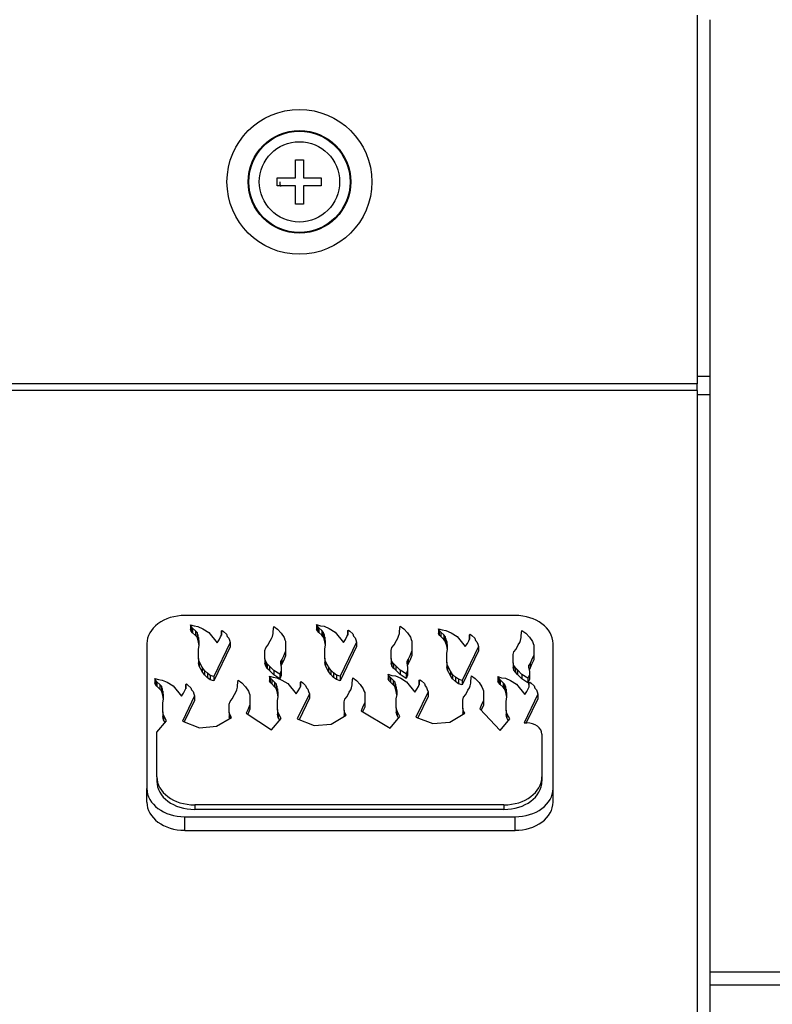
# Model space of a CAD drawing. Units: inches. Extents: x 0.2 to 10.8, y 0.2 to 8.2.
# Drawn here: x 3.5 to 3.7, y 2 to 2.3 of the extents above; entities that cross this region are included whole.
import ezdxf
from ezdxf.enums import TextEntityAlignment as Align

# ---------------------------------------------------------------- set-up
doc = ezdxf.new("R2010")
doc.units = ezdxf.units.IN
doc.header["$MEASUREMENT"] = 0
doc.layers.add('Default', color=7, linetype='Continuous')
doc.layers.add('DV4_Default', color=7, linetype='Continuous')
doc.styles.add('SEACAD_Solid_Edge_ANSI', font='seans.ttf')
doc.dimstyles.new('ANSI', dxfattribs={"dimtxt": 0.1, "dimasz": 0.1, "dimexe": 0.05, "dimexo": 0.05, "dimgap": 0.05, "dimtad": 0, "dimtih": 1, "dimtoh": 1, "dimlfac": 12.5, "dimzin": 4, "dimdsep": 46, "dimtxsty": 'SEACAD_Solid_Edge_ANSI', "dimblk1": '_SE_FILLED', "dimblk2": '_SE_FILLED', "dimsah": 1, "dimcen": 0.05, "dimadec": 0, "dimazin": 0, "dimtfac": 1, "dimtofl": 0, "dimtmove": 0, "dimatfit": 3, "dimfxl": 0, "dimtolj": 1, "dimtzin": 4, "dimarcsym": 0})

# ---------------------------------------------------------------- blocks, each defined once
blk = doc.blocks.new('DMBLK23')
at = {"layer": 'Default', "linetype": 'Continuous'}
for points in [[(4.5409, 2.38698), (4.52424, 2.48698), (4.50757, 2.38698)], [(4.5409, 1.63104), (4.50757, 1.63104), (4.52424, 1.53104)]]:
    blk.add_hatch(color=7, dxfattribs=at).paths.add_polyline_path(points)
at = {"layer": 'Default', "color": 7, "linetype": 'Continuous'}
for p, q in [((3.82145, 2.48698), (4.57424, 2.48698)), ((4.52424, 2.09401), (4.52424, 2.48698)), ((4.52424, 1.53104), (4.52424, 1.92401)), ((2.88707, 1.53104), (4.57424, 1.53104))]:
    blk.add_line(p, q, dxfattribs=at)
at = {"layer": 'Default', "color": 7, "linetype": 'Continuous', "style": 'SEACAD_Solid_Edge_ANSI'}
blk.add_text('12.00', height=0.1, dxfattribs=at).set_placement((4.33226, 2.05901), align=Align.TOP_LEFT)
blk = doc.blocks.new('_SE_FILLED')
at = {"color": 0}
blk.add_line((0, 0), (-1, 0), dxfattribs=at)
blk.add_solid([(0, 0), (-1, -0.1665), (-1, 0.1665), (0, 0)], dxfattribs=at)
blk = doc.blocks.new('SE3')
at = {"layer": 'DV4_Default', "color": 7, "linetype": 'Continuous'}
for p, q in [((3.71493, 2.32768), (3.71493, 2.21872)), ((3.71877, 2.22097), (3.71877, 2.32631)), ((3.59625, 2.27961), (3.59625, 2.28493)), ((3.59625, 2.28493), (3.59865, 2.28493)), ((3.59865, 2.28493), (3.59865, 2.27961)), ((3.59085, 2.27721), (3.59085, 2.27961)), ((3.59085, 2.27961), (3.59625, 2.27961)), ((3.59865, 2.27961), (3.6039, 2.27961)), ((3.6039, 2.27961), (3.6039, 2.27721)), ((3.59625, 2.27721), (3.59085, 2.27721)), ((3.59625, 2.27183), (3.59625, 2.27721)), ((3.6039, 2.27721), (3.59865, 2.27721)), ((3.59865, 2.27721), (3.59865, 2.27183)), ((3.59865, 2.27183), (3.59625, 2.27183)), ((3.71493, 2.22097), (3.71877, 2.22097)), ((3.71877, 2.21562), (3.71877, 2.22097)), ((3.71493, 2.21872), (3.44436, 2.21872)), ((3.71493, 2.21679), (3.44703, 2.21679)), ((3.71493, 2.21679), (3.71493, 2.21872)), ((3.71493, 2.21679), (3.71493, 2.01191)), ((3.71493, 2.21562), (3.71877, 2.21562)), ((3.71877, 2.01162), (3.71877, 2.21562)), ((3.66118, 2.15032), (3.56358, 2.15032)), ((3.56544, 2.14706), (3.56522, 2.14755)), ((3.56522, 2.14755), (3.56522, 2.14621)), ((3.56522, 2.14755), (3.56631, 2.14722)), ((3.56588, 2.14658), (3.56544, 2.14706)), ((3.56544, 2.14706), (3.56544, 2.14572)), ((3.56675, 2.14577), (3.56588, 2.14658)), ((3.56588, 2.14658), (3.56588, 2.14524)), ((3.56631, 2.14722), (3.5674, 2.14706)), ((3.5674, 2.14706), (3.56893, 2.14641)), ((3.58966, 2.1456), (3.58988, 2.14706)), ((3.58988, 2.14706), (3.59097, 2.14625)), ((3.60276, 2.14715), (3.60254, 2.14763)), ((3.60254, 2.14763), (3.60254, 2.14629)), ((3.60254, 2.14763), (3.60363, 2.14731)), ((3.6032, 2.14666), (3.60276, 2.14715)), ((3.60276, 2.14715), (3.60276, 2.14581)), ((3.60407, 2.14585), (3.6032, 2.14666)), ((3.6032, 2.14666), (3.6032, 2.14532)), ((3.60363, 2.14731), (3.60473, 2.14715)), ((3.60473, 2.14715), (3.60625, 2.1465)), ((3.60625, 2.1465), (3.608, 2.14542)), ((3.62699, 2.14569), (3.6272, 2.14715)), ((3.6272, 2.14715), (3.62829, 2.14633)), ((3.56544, 2.14572), (3.56522, 2.14621)), ((3.56588, 2.14524), (3.56544, 2.14572)), ((3.56675, 2.14443), (3.56588, 2.14524)), ((3.56719, 2.14528), (3.56675, 2.14577)), ((3.56675, 2.14577), (3.56675, 2.14443)), ((3.56719, 2.14394), (3.56675, 2.14443)), ((3.5674, 2.14463), (3.56719, 2.14528)), ((3.56719, 2.14528), (3.56719, 2.14394)), ((3.5674, 2.14329), (3.56719, 2.14394)), ((3.56762, 2.14382), (3.5674, 2.14463)), ((3.5674, 2.14463), (3.5674, 2.14329)), ((3.56784, 2.14269), (3.56762, 2.14382)), ((3.56762, 2.14382), (3.56762, 2.14248)), ((3.56893, 2.14641), (3.57068, 2.14533)), ((3.57068, 2.14533), (3.57314, 2.14229)), ((3.57373, 2.14317), (3.57417, 2.14398)), ((3.57417, 2.14398), (3.57442, 2.14453)), ((3.57439, 2.14577), (3.57461, 2.14593)), ((3.57442, 2.14453), (3.57439, 2.14577)), ((3.57439, 2.14577), (3.57439, 2.14447)), ((3.57461, 2.14593), (3.57504, 2.1456)), ((3.57504, 2.1456), (3.57592, 2.14479)), ((3.57592, 2.14479), (3.57613, 2.14415)), ((3.57613, 2.14415), (3.57657, 2.14366)), ((3.57657, 2.14366), (3.57679, 2.14301)), ((3.58923, 2.1435), (3.58945, 2.14415)), ((3.58945, 2.14415), (3.58966, 2.14496)), ((3.58966, 2.14496), (3.58966, 2.1456)), ((3.59097, 2.14625), (3.59206, 2.14512)), ((3.59206, 2.14512), (3.59294, 2.14382)), ((3.59294, 2.14382), (3.59316, 2.14317)), ((3.60276, 2.14581), (3.60254, 2.14629)), ((3.6032, 2.14532), (3.60276, 2.14581)), ((3.60407, 2.14451), (3.6032, 2.14532)), ((3.60451, 2.14536), (3.60407, 2.14585)), ((3.60407, 2.14585), (3.60407, 2.14451)), ((3.60451, 2.14402), (3.60407, 2.14451)), ((3.60473, 2.14471), (3.60451, 2.14536)), ((3.60451, 2.14536), (3.60451, 2.14402)), ((3.60473, 2.14338), (3.60451, 2.14402)), ((3.60494, 2.1439), (3.60473, 2.14471)), ((3.60473, 2.14471), (3.60473, 2.14338)), ((3.60516, 2.14277), (3.60494, 2.1439)), ((3.60494, 2.1439), (3.60494, 2.14257)), ((3.608, 2.14542), (3.61046, 2.14237)), ((3.61105, 2.14326), (3.61149, 2.14407)), ((3.61149, 2.14407), (3.61174, 2.14462)), ((3.61171, 2.14585), (3.61193, 2.14601)), ((3.61174, 2.14462), (3.61171, 2.14585)), ((3.61171, 2.14585), (3.61171, 2.14455)), ((3.61193, 2.14601), (3.61236, 2.14569)), ((3.61236, 2.14569), (3.61324, 2.14488)), ((3.61324, 2.14488), (3.61346, 2.14423)), ((3.61346, 2.14423), (3.61389, 2.14374)), ((3.61389, 2.14374), (3.61411, 2.14309)), ((3.62611, 2.14293), (3.62655, 2.14358)), ((3.62655, 2.14358), (3.62677, 2.14423)), ((3.62677, 2.14423), (3.62699, 2.14504)), ((3.62699, 2.14504), (3.62699, 2.14569)), ((3.62829, 2.14633), (3.62939, 2.1452)), ((3.62939, 2.1452), (3.63026, 2.1439)), ((3.63026, 2.1439), (3.63048, 2.14326)), ((3.63877, 2.14589), (3.63855, 2.14638)), ((3.63855, 2.14638), (3.63855, 2.14504)), ((3.63855, 2.14638), (3.63965, 2.14605)), ((3.63877, 2.14455), (3.63855, 2.14504)), ((3.63921, 2.1454), (3.63877, 2.14589)), ((3.63877, 2.14589), (3.63877, 2.14455)), ((3.63921, 2.14407), (3.63877, 2.14455)), ((3.64008, 2.14459), (3.63921, 2.1454)), ((3.63921, 2.1454), (3.63921, 2.14407)), ((3.64008, 2.14326), (3.63921, 2.14407)), ((3.63965, 2.14605), (3.64074, 2.14589)), ((3.64052, 2.14411), (3.64008, 2.14459)), ((3.64008, 2.14459), (3.64008, 2.14326)), ((3.64074, 2.14346), (3.64052, 2.14411)), ((3.64052, 2.14411), (3.64052, 2.14277)), ((3.64074, 2.14589), (3.64226, 2.14524)), ((3.64226, 2.14524), (3.64401, 2.14416)), ((3.64401, 2.14416), (3.64647, 2.14112)), ((3.64772, 2.14459), (3.64794, 2.14476)), ((3.64775, 2.14336), (3.64772, 2.14459)), ((3.64772, 2.14459), (3.64772, 2.1433)), ((3.64794, 2.14476), (3.64838, 2.14443)), ((3.64838, 2.14443), (3.64925, 2.14362)), ((3.64925, 2.14362), (3.64947, 2.14297)), ((3.66278, 2.14297), (3.663, 2.14378)), ((3.663, 2.14443), (3.66321, 2.14589)), ((3.663, 2.14378), (3.663, 2.14443)), ((3.66321, 2.14589), (3.66431, 2.14508)), ((3.66431, 2.14508), (3.6654, 2.14395)), ((3.6654, 2.14395), (3.66627, 2.14265)), ((3.55238, 2.142), (3.55238, 2.09919)), ((3.56762, 2.14248), (3.5674, 2.14329)), ((3.56782, 2.14144), (3.56762, 2.14248)), ((3.56762, 2.14026), (3.56784, 2.14155)), ((3.56784, 2.14155), (3.56784, 2.14269)), ((3.57701, 2.14236), (3.5722, 2.13232)), ((3.57701, 2.14102), (3.5722, 2.13098)), ((3.57314, 2.14229), (3.57373, 2.14317)), ((3.57679, 2.14301), (3.57701, 2.14236)), ((3.57701, 2.14236), (3.57701, 2.14102)), ((3.58726, 2.13993), (3.58748, 2.14074)), ((3.58748, 2.14074), (3.58814, 2.14155)), ((3.58814, 2.14155), (3.58879, 2.14285)), ((3.58879, 2.14285), (3.58923, 2.1435)), ((3.59316, 2.14317), (3.59337, 2.14269)), ((3.59337, 2.14269), (3.59337, 2.13977)), ((3.60494, 2.14257), (3.60473, 2.14338)), ((3.60514, 2.14153), (3.60494, 2.14257)), ((3.60494, 2.14034), (3.60516, 2.14163)), ((3.60516, 2.14163), (3.60516, 2.14277)), ((3.61433, 2.14245), (3.60952, 2.1324)), ((3.61433, 2.14111), (3.60952, 2.13106)), ((3.61046, 2.14237), (3.61105, 2.14326)), ((3.61411, 2.14309), (3.61433, 2.14245)), ((3.61433, 2.14245), (3.61433, 2.14111)), ((3.62458, 2.14001), (3.6248, 2.14082)), ((3.6248, 2.14082), (3.62546, 2.14163)), ((3.62546, 2.14163), (3.62611, 2.14293)), ((3.63048, 2.14326), (3.6307, 2.14277)), ((3.6307, 2.14277), (3.6307, 2.13985)), ((3.64052, 2.14277), (3.64008, 2.14326)), ((3.64074, 2.14212), (3.64052, 2.14277)), ((3.64096, 2.14265), (3.64074, 2.14346)), ((3.64074, 2.14346), (3.64074, 2.14212)), ((3.64096, 2.14131), (3.64074, 2.14212)), ((3.64117, 2.14151), (3.64096, 2.14265)), ((3.64096, 2.14265), (3.64096, 2.14131)), ((3.64116, 2.14027), (3.64096, 2.14131)), ((3.64117, 2.14038), (3.64117, 2.14151)), ((3.65034, 2.14119), (3.64553, 2.13114)), ((3.64647, 2.14112), (3.64707, 2.142)), ((3.64707, 2.142), (3.6475, 2.14281)), ((3.6475, 2.14281), (3.64775, 2.14336)), ((3.64947, 2.14297), (3.6499, 2.14249)), ((3.6499, 2.14249), (3.65012, 2.14184)), ((3.65012, 2.14184), (3.65034, 2.14119)), ((3.65034, 2.14119), (3.65034, 2.13985)), ((3.66147, 2.14038), (3.66212, 2.14168)), ((3.66212, 2.14168), (3.66256, 2.14233)), ((3.66256, 2.14233), (3.66278, 2.14297)), ((3.66627, 2.14265), (3.66649, 2.142)), ((3.66649, 2.142), (3.66671, 2.14151)), ((3.66671, 2.14151), (3.66671, 2.1386)), ((3.67238, 2.09919), (3.67238, 2.142)), ((3.56762, 2.13766), (3.56762, 2.14026)), ((3.58726, 2.1375), (3.58726, 2.13993)), ((3.59272, 2.13831), (3.59228, 2.13734)), ((3.59337, 2.13977), (3.59272, 2.13831)), ((3.59337, 2.13843), (3.59272, 2.13697)), ((3.59337, 2.13977), (3.59337, 2.13843)), ((3.60494, 2.13774), (3.60494, 2.14034)), ((3.60516, 2.13677), (3.60494, 2.13774)), ((3.60494, 2.13774), (3.60494, 2.13641)), ((3.62458, 2.13758), (3.62458, 2.14001)), ((3.63004, 2.13839), (3.6296, 2.13742)), ((3.6307, 2.13985), (3.63004, 2.13839)), ((3.6307, 2.13851), (3.63004, 2.13705)), ((3.6307, 2.13985), (3.6307, 2.13851)), ((3.64096, 2.13908), (3.64117, 2.14038)), ((3.64096, 2.13649), (3.64096, 2.13908)), ((3.65034, 2.13985), (3.64553, 2.12981)), ((3.6606, 2.13876), (3.66081, 2.13957)), ((3.6606, 2.13633), (3.6606, 2.13876)), ((3.66081, 2.13957), (3.66147, 2.14038)), ((3.66671, 2.1386), (3.66605, 2.13714)), ((3.66671, 2.1386), (3.66671, 2.13726)), ((3.56784, 2.13669), (3.56762, 2.13766)), ((3.56762, 2.13766), (3.56762, 2.13632)), ((3.56784, 2.13535), (3.56762, 2.13632)), ((3.56871, 2.13507), (3.56784, 2.13669)), ((3.56784, 2.13669), (3.56784, 2.13535)), ((3.56871, 2.13373), (3.56784, 2.13535)), ((3.56937, 2.1341), (3.56871, 2.13507)), ((3.56871, 2.13507), (3.56871, 2.13373)), ((3.58748, 2.13669), (3.58726, 2.1375)), ((3.58726, 2.1375), (3.58726, 2.13616)), ((3.58748, 2.13535), (3.58726, 2.13616)), ((3.58792, 2.13604), (3.58748, 2.13669)), ((3.58748, 2.13669), (3.58748, 2.13535)), ((3.58792, 2.1347), (3.58748, 2.13535)), ((3.58857, 2.13539), (3.58792, 2.13604)), ((3.58792, 2.13604), (3.58792, 2.1347)), ((3.58988, 2.1341), (3.58857, 2.13539)), ((3.58857, 2.13539), (3.58857, 2.13406)), ((3.59228, 2.13734), (3.59185, 2.13669)), ((3.59185, 2.13669), (3.59185, 2.1362)), ((3.59185, 2.1362), (3.59206, 2.13491)), ((3.59228, 2.136), (3.59196, 2.13552)), ((3.59206, 2.13491), (3.59206, 2.13393)), ((3.59228, 2.13734), (3.59228, 2.136)), ((3.59272, 2.13697), (3.59228, 2.136)), ((3.60516, 2.13543), (3.60494, 2.13641)), ((3.60604, 2.13515), (3.60516, 2.13677)), ((3.60516, 2.13677), (3.60516, 2.13543)), ((3.60604, 2.13381), (3.60516, 2.13543)), ((3.60669, 2.13418), (3.60604, 2.13515)), ((3.60604, 2.13515), (3.60604, 2.13381)), ((3.6248, 2.13677), (3.62458, 2.13758)), ((3.62458, 2.13758), (3.62458, 2.13624)), ((3.6248, 2.13543), (3.62458, 2.13624)), ((3.62524, 2.13612), (3.6248, 2.13677)), ((3.6248, 2.13677), (3.6248, 2.13543)), ((3.62524, 2.13479), (3.6248, 2.13543)), ((3.62589, 2.13548), (3.62524, 2.13612)), ((3.62524, 2.13612), (3.62524, 2.13479)), ((3.6272, 2.13418), (3.62589, 2.13548)), ((3.62589, 2.13548), (3.62589, 2.13414)), ((3.6296, 2.13742), (3.62917, 2.13677)), ((3.62917, 2.13677), (3.62917, 2.13629)), ((3.62917, 2.13629), (3.62939, 2.13499)), ((3.6296, 2.13608), (3.62928, 2.1356)), ((3.62939, 2.13499), (3.62939, 2.13402)), ((3.6296, 2.13742), (3.6296, 2.13608)), ((3.63004, 2.13705), (3.6296, 2.13608)), ((3.64117, 2.13552), (3.64096, 2.13649)), ((3.64096, 2.13649), (3.64096, 2.13515)), ((3.64117, 2.13418), (3.64096, 2.13515)), ((3.64205, 2.1339), (3.64117, 2.13552)), ((3.64117, 2.13552), (3.64117, 2.13418)), ((3.66081, 2.13552), (3.6606, 2.13633)), ((3.6606, 2.13633), (3.6606, 2.13499)), ((3.66081, 2.13418), (3.6606, 2.13499)), ((3.66125, 2.13487), (3.66081, 2.13552)), ((3.66081, 2.13552), (3.66081, 2.13418)), ((3.66191, 2.13422), (3.66125, 2.13487)), ((3.66125, 2.13487), (3.66125, 2.13353)), ((3.66562, 2.13617), (3.66518, 2.13552)), ((3.66518, 2.13552), (3.66518, 2.13503)), ((3.66518, 2.13503), (3.6654, 2.13374)), ((3.66605, 2.13714), (3.66562, 2.13617)), ((3.66562, 2.13617), (3.66562, 2.13483)), ((3.66605, 2.1358), (3.66562, 2.13483)), ((3.66671, 2.13726), (3.66605, 2.1358)), ((3.56937, 2.13276), (3.56871, 2.13373)), ((3.57024, 2.13329), (3.56937, 2.1341)), ((3.56937, 2.1341), (3.56937, 2.13276)), ((3.57024, 2.13195), (3.56937, 2.13276)), ((3.57111, 2.13264), (3.57024, 2.13329)), ((3.57024, 2.13329), (3.57024, 2.13195)), ((3.57111, 2.1313), (3.57024, 2.13195)), ((3.5722, 2.13232), (3.57111, 2.13264)), ((3.57111, 2.13264), (3.57111, 2.1313)), ((3.5722, 2.13232), (3.5722, 2.13098)), ((3.58857, 2.13406), (3.58792, 2.1347)), ((3.58988, 2.13276), (3.58857, 2.13406)), ((3.58881, 2.13191), (3.58859, 2.1324)), ((3.58859, 2.1324), (3.58859, 2.13106)), ((3.58859, 2.1324), (3.58968, 2.13207)), ((3.58968, 2.13207), (3.59077, 2.13191)), ((3.59163, 2.13296), (3.58988, 2.1341)), ((3.58988, 2.1341), (3.58988, 2.13276)), ((3.59163, 2.13162), (3.58988, 2.13276)), ((3.59206, 2.13393), (3.59163, 2.13296)), ((3.59163, 2.13296), (3.59163, 2.13162)), ((3.59206, 2.1326), (3.59163, 2.13162)), ((3.59206, 2.13393), (3.59206, 2.1326)), ((3.60669, 2.13284), (3.60604, 2.13381)), ((3.60756, 2.13337), (3.60669, 2.13418)), ((3.60669, 2.13418), (3.60669, 2.13284)), ((3.60756, 2.13203), (3.60669, 2.13284)), ((3.60844, 2.13272), (3.60756, 2.13337)), ((3.60756, 2.13337), (3.60756, 2.13203)), ((3.60844, 2.13138), (3.60756, 2.13203)), ((3.60952, 2.1324), (3.60844, 2.13272)), ((3.60844, 2.13272), (3.60844, 2.13138)), ((3.60952, 2.1324), (3.60952, 2.13106)), ((3.62388, 2.13247), (3.62366, 2.13295)), ((3.62366, 2.13295), (3.62366, 2.13162)), ((3.62366, 2.13295), (3.62476, 2.13263)), ((3.62432, 2.13198), (3.62388, 2.13247)), ((3.62388, 2.13247), (3.62388, 2.13113)), ((3.62519, 2.13117), (3.62432, 2.13198)), ((3.62432, 2.13198), (3.62432, 2.13064)), ((3.62476, 2.13263), (3.62585, 2.13247)), ((3.62589, 2.13414), (3.62524, 2.13479)), ((3.62585, 2.13247), (3.62737, 2.13182)), ((3.6272, 2.13284), (3.62589, 2.13414)), ((3.62895, 2.13304), (3.6272, 2.13418)), ((3.6272, 2.13418), (3.6272, 2.13284)), ((3.62895, 2.13171), (3.6272, 2.13284)), ((3.62939, 2.13402), (3.62895, 2.13304)), ((3.62895, 2.13304), (3.62895, 2.13171)), ((3.62939, 2.13268), (3.62895, 2.13171)), ((3.62939, 2.13402), (3.62939, 2.13268)), ((3.64205, 2.13256), (3.64117, 2.13418)), ((3.6427, 2.13292), (3.64205, 2.1339)), ((3.64205, 2.1339), (3.64205, 2.13256)), ((3.6427, 2.13159), (3.64205, 2.13256)), ((3.64357, 2.13211), (3.6427, 2.13292)), ((3.6427, 2.13292), (3.6427, 2.13159)), ((3.64445, 2.13147), (3.64357, 2.13211)), ((3.64357, 2.13211), (3.64357, 2.13078)), ((3.64811, 2.13101), (3.64832, 2.13247)), ((3.64832, 2.13247), (3.64942, 2.13166)), ((3.65633, 2.13177), (3.65611, 2.13226)), ((3.65611, 2.13226), (3.65611, 2.13092)), ((3.65611, 2.13226), (3.6572, 2.13193)), ((3.6572, 2.13193), (3.65829, 2.13177)), ((3.66125, 2.13353), (3.66081, 2.13418)), ((3.66191, 2.13288), (3.66125, 2.13353)), ((3.66321, 2.13292), (3.66191, 2.13422)), ((3.66191, 2.13422), (3.66191, 2.13288)), ((3.66321, 2.13159), (3.66191, 2.13288)), ((3.66496, 2.13179), (3.66321, 2.13292)), ((3.66321, 2.13292), (3.66321, 2.13159)), ((3.6654, 2.13276), (3.66496, 2.13179)), ((3.66562, 2.13483), (3.66529, 2.13435)), ((3.6654, 2.13374), (3.6654, 2.13276)), ((3.6654, 2.13276), (3.6654, 2.13142)), ((3.5549, 2.13124), (3.55468, 2.13172)), ((3.55468, 2.13172), (3.55468, 2.13038)), ((3.55468, 2.13172), (3.55578, 2.1314)), ((3.5549, 2.1299), (3.55468, 2.13038)), ((3.55534, 2.13075), (3.5549, 2.13124)), ((3.5549, 2.13124), (3.5549, 2.1299)), ((3.55534, 2.12941), (3.5549, 2.1299)), ((3.55621, 2.12994), (3.55534, 2.13075)), ((3.55534, 2.13075), (3.55534, 2.12941)), ((3.55621, 2.1286), (3.55534, 2.12941)), ((3.55578, 2.1314), (3.55687, 2.13124)), ((3.55665, 2.12945), (3.55621, 2.12994)), ((3.55621, 2.12994), (3.55621, 2.1286)), ((3.55687, 2.1288), (3.55665, 2.12945)), ((3.55665, 2.12945), (3.55665, 2.12811)), ((3.55687, 2.13124), (3.55839, 2.13059)), ((3.55839, 2.13059), (3.56014, 2.12951)), ((3.56014, 2.12951), (3.5626, 2.12646)), ((3.56385, 2.12994), (3.56407, 2.1301)), ((3.56388, 2.12871), (3.56385, 2.12994)), ((3.56385, 2.12994), (3.56385, 2.12864)), ((3.56407, 2.1301), (3.5645, 2.12978)), ((3.5645, 2.12978), (3.56538, 2.12897)), ((3.5722, 2.13098), (3.57111, 2.1313)), ((3.57891, 2.12832), (3.57913, 2.12913)), ((3.57913, 2.12978), (3.57934, 2.13124)), ((3.57913, 2.12913), (3.57913, 2.12978)), ((3.57934, 2.13124), (3.58044, 2.13043)), ((3.58044, 2.13043), (3.58153, 2.12929)), ((3.58153, 2.12929), (3.5824, 2.12799)), ((3.58881, 2.13057), (3.58859, 2.13106)), ((3.58925, 2.13142), (3.58881, 2.13191)), ((3.58881, 2.13191), (3.58881, 2.13057)), ((3.58925, 2.13009), (3.58881, 2.13057)), ((3.59012, 2.13061), (3.58925, 2.13142)), ((3.58925, 2.13142), (3.58925, 2.13009)), ((3.59012, 2.12928), (3.58925, 2.13009)), ((3.59056, 2.13013), (3.59012, 2.13061)), ((3.59012, 2.13061), (3.59012, 2.12928)), ((3.59056, 2.12879), (3.59012, 2.12928)), ((3.59077, 2.12948), (3.59056, 2.13013)), ((3.59056, 2.13013), (3.59056, 2.12879)), ((3.59077, 2.13191), (3.5923, 2.13126)), ((3.59099, 2.12867), (3.59077, 2.12948)), ((3.59077, 2.12948), (3.59077, 2.12814)), ((3.5923, 2.13126), (3.59405, 2.13018)), ((3.59405, 2.13018), (3.59651, 2.12714)), ((3.59754, 2.12883), (3.59779, 2.12938)), ((3.59776, 2.13061), (3.59798, 2.13078)), ((3.59779, 2.12938), (3.59776, 2.13061)), ((3.59776, 2.13061), (3.59776, 2.12932)), ((3.59798, 2.13078), (3.59841, 2.13045)), ((3.59841, 2.13045), (3.59928, 2.12964)), ((3.59928, 2.12964), (3.5995, 2.12899)), ((3.60952, 2.13106), (3.60844, 2.13138)), ((3.61281, 2.12899), (3.61303, 2.1298)), ((3.61303, 2.13045), (3.61325, 2.13191)), ((3.61303, 2.1298), (3.61303, 2.13045)), ((3.61325, 2.13191), (3.61434, 2.1311)), ((3.61434, 2.1311), (3.61543, 2.12997)), ((3.61543, 2.12997), (3.61631, 2.12867)), ((3.62388, 2.13113), (3.62366, 2.13162)), ((3.62432, 2.13064), (3.62388, 2.13113)), ((3.62519, 2.12983), (3.62432, 2.13064)), ((3.62563, 2.13069), (3.62519, 2.13117)), ((3.62519, 2.13117), (3.62519, 2.12983)), ((3.62563, 2.12935), (3.62519, 2.12983)), ((3.62585, 2.13004), (3.62563, 2.13069)), ((3.62563, 2.13069), (3.62563, 2.12935)), ((3.62585, 2.1287), (3.62563, 2.12935)), ((3.62607, 2.12923), (3.62585, 2.13004)), ((3.62585, 2.13004), (3.62585, 2.1287)), ((3.62628, 2.12809), (3.62607, 2.12923)), ((3.62607, 2.12923), (3.62607, 2.12789)), ((3.62737, 2.13182), (3.62912, 2.13074)), ((3.62912, 2.13074), (3.63158, 2.12769)), ((3.63218, 2.12858), (3.63261, 2.12939)), ((3.63261, 2.12939), (3.63286, 2.12994)), ((3.63283, 2.13117), (3.63305, 2.13133)), ((3.63286, 2.12994), (3.63283, 2.13117)), ((3.63283, 2.13117), (3.63283, 2.12987)), ((3.63305, 2.13133), (3.63349, 2.13101)), ((3.63349, 2.13101), (3.63436, 2.1302)), ((3.63436, 2.1302), (3.63458, 2.12955)), ((3.63458, 2.12955), (3.63501, 2.12906)), ((3.63501, 2.12906), (3.63523, 2.12842)), ((3.64357, 2.13078), (3.6427, 2.13159)), ((3.64445, 2.13013), (3.64357, 2.13078)), ((3.64553, 2.13114), (3.64445, 2.13147)), ((3.64445, 2.13147), (3.64445, 2.13013)), ((3.64553, 2.12981), (3.64445, 2.13013)), ((3.64553, 2.13114), (3.64553, 2.12981)), ((3.64767, 2.1289), (3.64789, 2.12955)), ((3.64789, 2.12955), (3.64811, 2.13036)), ((3.64811, 2.13036), (3.64811, 2.13101)), ((3.64942, 2.13166), (3.65051, 2.13052)), ((3.65051, 2.13052), (3.65138, 2.12923)), ((3.65138, 2.12923), (3.6516, 2.12858)), ((3.65633, 2.13043), (3.65611, 2.13092)), ((3.65677, 2.13129), (3.65633, 2.13177)), ((3.65633, 2.13177), (3.65633, 2.13043)), ((3.65677, 2.12995), (3.65633, 2.13043)), ((3.65764, 2.13047), (3.65677, 2.13129)), ((3.65677, 2.13129), (3.65677, 2.12995)), ((3.65764, 2.12914), (3.65677, 2.12995)), ((3.65808, 2.12999), (3.65764, 2.13047)), ((3.65764, 2.13047), (3.65764, 2.12914)), ((3.65808, 2.12865), (3.65764, 2.12914)), ((3.65829, 2.12934), (3.65808, 2.12999)), ((3.65808, 2.12999), (3.65808, 2.12865)), ((3.65829, 2.13177), (3.65982, 2.13112)), ((3.65851, 2.12853), (3.65829, 2.12934)), ((3.65829, 2.12934), (3.65829, 2.128)), ((3.65982, 2.13112), (3.66157, 2.13004)), ((3.66157, 2.13004), (3.66403, 2.127)), ((3.66496, 2.13045), (3.66321, 2.13159)), ((3.66496, 2.13179), (3.66496, 2.13045)), ((3.6654, 2.13142), (3.66496, 2.13045)), ((3.66506, 2.12869), (3.66531, 2.12924)), ((3.66528, 2.13047), (3.6655, 2.13064)), ((3.66531, 2.12924), (3.66528, 2.13047)), ((3.66528, 2.13047), (3.66528, 2.12918)), ((3.6655, 2.13064), (3.66593, 2.13031)), ((3.66593, 2.13031), (3.66681, 2.1295)), ((3.66681, 2.1295), (3.66702, 2.12885)), ((3.55665, 2.12811), (3.55621, 2.1286)), ((3.55687, 2.12747), (3.55665, 2.12811)), ((3.55708, 2.12799), (3.55687, 2.1288)), ((3.55687, 2.1288), (3.55687, 2.12747)), ((3.55708, 2.12666), (3.55687, 2.12747)), ((3.5573, 2.12686), (3.55708, 2.12799)), ((3.55708, 2.12799), (3.55708, 2.12666)), ((3.55728, 2.12562), (3.55708, 2.12666)), ((3.5573, 2.12573), (3.5573, 2.12686)), ((3.5626, 2.12646), (3.5632, 2.12735)), ((3.56647, 2.12654), (3.5629, 2.11907)), ((3.5632, 2.12735), (3.56363, 2.12816)), ((3.56363, 2.12816), (3.56388, 2.12871)), ((3.56538, 2.12897), (3.5656, 2.12832)), ((3.5656, 2.12832), (3.56603, 2.12783)), ((3.56603, 2.12783), (3.56625, 2.12718)), ((3.56625, 2.12718), (3.56647, 2.12654)), ((3.56647, 2.12654), (3.56647, 2.1252)), ((3.5776, 2.12573), (3.57825, 2.12702)), ((3.57825, 2.12702), (3.57869, 2.12767)), ((3.57869, 2.12767), (3.57891, 2.12832)), ((3.5824, 2.12799), (3.58262, 2.12735)), ((3.58262, 2.12735), (3.58284, 2.12686)), ((3.58284, 2.12686), (3.58284, 2.12394)), ((3.59077, 2.12814), (3.59056, 2.12879)), ((3.59099, 2.12733), (3.59077, 2.12814)), ((3.59121, 2.12753), (3.59099, 2.12867)), ((3.59099, 2.12867), (3.59099, 2.12733)), ((3.59119, 2.12629), (3.59099, 2.12733)), ((3.59099, 2.1251), (3.59121, 2.1264)), ((3.59121, 2.1264), (3.59121, 2.12753)), ((3.59651, 2.12714), (3.5971, 2.12802)), ((3.60038, 2.12721), (3.59681, 2.11975)), ((3.5971, 2.12802), (3.59754, 2.12883)), ((3.5995, 2.12899), (3.59994, 2.12851)), ((3.59994, 2.12851), (3.60016, 2.12786)), ((3.60016, 2.12786), (3.60038, 2.12721)), ((3.60038, 2.12721), (3.60038, 2.12587)), ((3.61085, 2.12559), (3.61151, 2.1264)), ((3.61151, 2.1264), (3.61216, 2.1277)), ((3.61216, 2.1277), (3.6126, 2.12834)), ((3.6126, 2.12834), (3.61281, 2.12899)), ((3.61631, 2.12867), (3.61652, 2.12802)), ((3.61652, 2.12802), (3.61674, 2.12753)), ((3.61674, 2.12753), (3.61674, 2.12462)), ((3.62607, 2.12789), (3.62585, 2.1287)), ((3.62627, 2.12685), (3.62607, 2.12789)), ((3.62607, 2.12566), (3.62628, 2.12696)), ((3.62628, 2.12696), (3.62628, 2.12809)), ((3.63158, 2.12769), (3.63218, 2.12858)), ((3.63545, 2.12777), (3.63188, 2.12031)), ((3.63545, 2.12643), (3.63242, 2.1201)), ((3.63523, 2.12842), (3.63545, 2.12777)), ((3.63545, 2.12777), (3.63545, 2.12643)), ((3.64571, 2.12534), (3.64592, 2.12615)), ((3.64592, 2.12615), (3.64658, 2.12696)), ((3.64658, 2.12696), (3.64723, 2.12825)), ((3.64723, 2.12825), (3.64767, 2.1289)), ((3.6516, 2.12858), (3.65182, 2.12809)), ((3.65182, 2.12809), (3.65182, 2.12517)), ((3.65829, 2.128), (3.65808, 2.12865)), ((3.65851, 2.12719), (3.65829, 2.128)), ((3.65873, 2.1274), (3.65851, 2.12853)), ((3.65851, 2.12853), (3.65851, 2.12719)), ((3.65871, 2.12615), (3.65851, 2.12719)), ((3.65851, 2.12496), (3.65873, 2.12626)), ((3.65873, 2.12626), (3.65873, 2.1274)), ((3.6679, 2.12707), (3.66383, 2.11858)), ((3.66403, 2.127), (3.66462, 2.12788)), ((3.66462, 2.12788), (3.66506, 2.12869)), ((3.66702, 2.12885), (3.66746, 2.12837)), ((3.66746, 2.12837), (3.66768, 2.12772)), ((3.66768, 2.12772), (3.6679, 2.12707)), ((3.6679, 2.12707), (3.6679, 2.12573)), ((3.55708, 2.12443), (3.5573, 2.12573)), ((3.55708, 2.12184), (3.55708, 2.12443)), ((3.56647, 2.1252), (3.56344, 2.11887)), ((3.57673, 2.1241), (3.57694, 2.12491)), ((3.57673, 2.12167), (3.57673, 2.1241)), ((3.57694, 2.12491), (3.5776, 2.12573)), ((3.58284, 2.12394), (3.58218, 2.12248)), ((3.58284, 2.12394), (3.58284, 2.1226)), ((3.59099, 2.12251), (3.59099, 2.1251)), ((3.60038, 2.12587), (3.59735, 2.11954)), ((3.61063, 2.12478), (3.61085, 2.12559)), ((3.61063, 2.12235), (3.61063, 2.12478)), ((3.61674, 2.12462), (3.61609, 2.12316)), ((3.61674, 2.12328), (3.61613, 2.1219)), ((3.61674, 2.12462), (3.61674, 2.12328)), ((3.62607, 2.12307), (3.62607, 2.12566)), ((3.64571, 2.12291), (3.64571, 2.12534)), ((3.65116, 2.12372), (3.65073, 2.12274)), ((3.65182, 2.12517), (3.65116, 2.12372)), ((3.65182, 2.12384), (3.65116, 2.12238)), ((3.65182, 2.12517), (3.65182, 2.12384)), ((3.65851, 2.12237), (3.65851, 2.12496)), ((3.6679, 2.12573), (3.66447, 2.11858)), ((3.5573, 2.12086), (3.55708, 2.12184)), ((3.55708, 2.12184), (3.55708, 2.1205)), ((3.5573, 2.11952), (3.55708, 2.1205)), ((3.55818, 2.11924), (3.5573, 2.12086)), ((3.5573, 2.12086), (3.5573, 2.11952)), ((3.57694, 2.12086), (3.57673, 2.12167)), ((3.57673, 2.12167), (3.57673, 2.12034)), ((3.57684, 2.1199), (3.57673, 2.12034)), ((3.57738, 2.12021), (3.57694, 2.12086)), ((3.57694, 2.12086), (3.57694, 2.11996)), ((3.58218, 2.12248), (3.58174, 2.12151)), ((3.58174, 2.12151), (3.58922, 2.1165)), ((3.58284, 2.1226), (3.58221, 2.1212)), ((3.59121, 2.12154), (3.59099, 2.12251)), ((3.59099, 2.12251), (3.59099, 2.12117)), ((3.59121, 2.1202), (3.59099, 2.12117)), ((3.59208, 2.11992), (3.59121, 2.12154)), ((3.59121, 2.12154), (3.59121, 2.1202)), ((3.60683, 2.11826), (3.61129, 2.12089)), ((3.61085, 2.12154), (3.61063, 2.12235)), ((3.61063, 2.12235), (3.61063, 2.12101)), ((3.61075, 2.12057), (3.61063, 2.12101)), ((3.61129, 2.12089), (3.61085, 2.12154)), ((3.61085, 2.12154), (3.61085, 2.12063)), ((3.61609, 2.12316), (3.61565, 2.12219)), ((3.61565, 2.12219), (3.62429, 2.11706)), ((3.62429, 2.11706), (3.62716, 2.12047)), ((3.62628, 2.1221), (3.62607, 2.12307)), ((3.62607, 2.12307), (3.62607, 2.12173)), ((3.62628, 2.12076), (3.62607, 2.12173)), ((3.62716, 2.12047), (3.62628, 2.1221)), ((3.62628, 2.1221), (3.62628, 2.12076)), ((3.62672, 2.11995), (3.62628, 2.12076)), ((3.63188, 2.12031), (3.63689, 2.11841)), ((3.64191, 2.11882), (3.64636, 2.12145)), ((3.64592, 2.1221), (3.64571, 2.12291)), ((3.64571, 2.12291), (3.64571, 2.12157)), ((3.64582, 2.12113), (3.64571, 2.12157)), ((3.64636, 2.12145), (3.64592, 2.1221)), ((3.64592, 2.1221), (3.64592, 2.12119)), ((3.65073, 2.12274), (3.65674, 2.11636)), ((3.65116, 2.12238), (3.65113, 2.12231)), ((3.65873, 2.1214), (3.65851, 2.12237)), ((3.65851, 2.12237), (3.65851, 2.12103)), ((3.65873, 2.12006), (3.65851, 2.12103)), ((3.6596, 2.11978), (3.65873, 2.1214)), ((3.65873, 2.1214), (3.65873, 2.12006)), ((3.55531, 2.11583), (3.55818, 2.11924)), ((3.55774, 2.11872), (3.5573, 2.11952)), ((3.5629, 2.11907), (3.56791, 2.11717)), ((3.56791, 2.11717), (3.57293, 2.11759)), ((3.57293, 2.11759), (3.57738, 2.12021)), ((3.58922, 2.1165), (3.59208, 2.11992)), ((3.59164, 2.11939), (3.59121, 2.1202)), ((3.59681, 2.11975), (3.60182, 2.11785)), ((3.60182, 2.11785), (3.60683, 2.11826)), ((3.63689, 2.11841), (3.64191, 2.11882)), ((3.65674, 2.11636), (3.6596, 2.11978)), ((3.65917, 2.11925), (3.65873, 2.12006)), ((3.66383, 2.11858), (3.6646, 2.11858)), ((3.55531, 2.10269), (3.55531, 2.11583)), ((3.66909, 2.11524), (3.66909, 2.10269)), ((3.55531, 2.10269), (3.55531, 2.10135)), ((3.66909, 2.10269), (3.66909, 2.10135)), ((3.55238, 2.09518), (3.55238, 2.09919)), ((3.67238, 2.09518), (3.67238, 2.09919)), ((3.65789, 2.09436), (3.56651, 2.09436)), ((3.56651, 2.09436), (3.56651, 2.09303)), ((3.65789, 2.09436), (3.65789, 2.09303)), ((3.65789, 2.09303), (3.56651, 2.09303)), ((3.56358, 2.09087), (3.66118, 2.09087)), ((3.56358, 2.08685), (3.56358, 2.09087)), ((3.66118, 2.08685), (3.66118, 2.09087)), ((3.56358, 2.08685), (3.66118, 2.08685)), ((3.71877, 2.04507), (3.76893, 2.04507)), ((3.71877, 2.04123), (3.76893, 2.04123))]:
    blk.add_line(p, q, dxfattribs=at)
for radius in [0.0214, 0.01516, 0.01496, 0.01186]:
    blk.add_circle((3.59745, 2.27841), radius, dxfattribs=at)
blk.add_arc((3.59745, 2.27841), 0.00578, 180, 193.4478, dxfattribs=at)
for centre, major_axis, start_param, end_param in [((3.56358, 2.142), (0.0112, 0), 1.570796, 3.141593), ((3.66118, 2.142), (0.0112, 0), 0, 1.570796), ((3.6646, 2.11524), (-0.00449, 0), 3.141593, 4.712389), ((3.56651, 2.10269), (0.0112, 0), 3.141593, 4.712389), ((3.56651, 2.10135), (0.0112, 0), 3.141593, 4.712389), ((3.65789, 2.10269), (0.0112, 0), 4.712389, 6.283185), ((3.65789, 2.10135), (0.0112, 0), 4.712389, 6.283185), ((3.56358, 2.09919), (-0.0112, 0), 0, 1.570796), ((3.66118, 2.09919), (-0.0112, 0), 1.570796, 3.141593), ((3.56358, 2.09518), (-0.0112, 0), 0, 1.570796), ((3.66118, 2.09518), (-0.0112, 0), 1.570796, 3.141593)]:
    blk.add_ellipse(centre, major_axis=major_axis, ratio=0.743145, start_param=start_param, end_param=end_param, dxfattribs=at)

msp = doc.modelspace()

# ---------------------------------------------------------------- block references
at = {"layer": 'Default'}
msp.add_blockref('SE3', (0, 0), dxfattribs=at)

# ---------------------------------------------------------------- dimensions: what is measured, and where the dimension line sits
at = {"layer": 'Default', "color": 7, "linetype": 'Continuous'}
dim = msp.add_linear_dim(base=(4.52424, 2.48698), p1=(2.83707, 1.53104), p2=(3.77145, 2.48698), angle=90, text='\\A1;12.00 {}', dimstyle='ANSI', dxfattribs=at)
dim.commit()
dim.dimension.update_dxf_attribs({"geometry": 'DMBLK23', "text_midpoint": (4.52424, 2.00901), "dimtype": 160})

doc.saveas('drawing.dxf')
